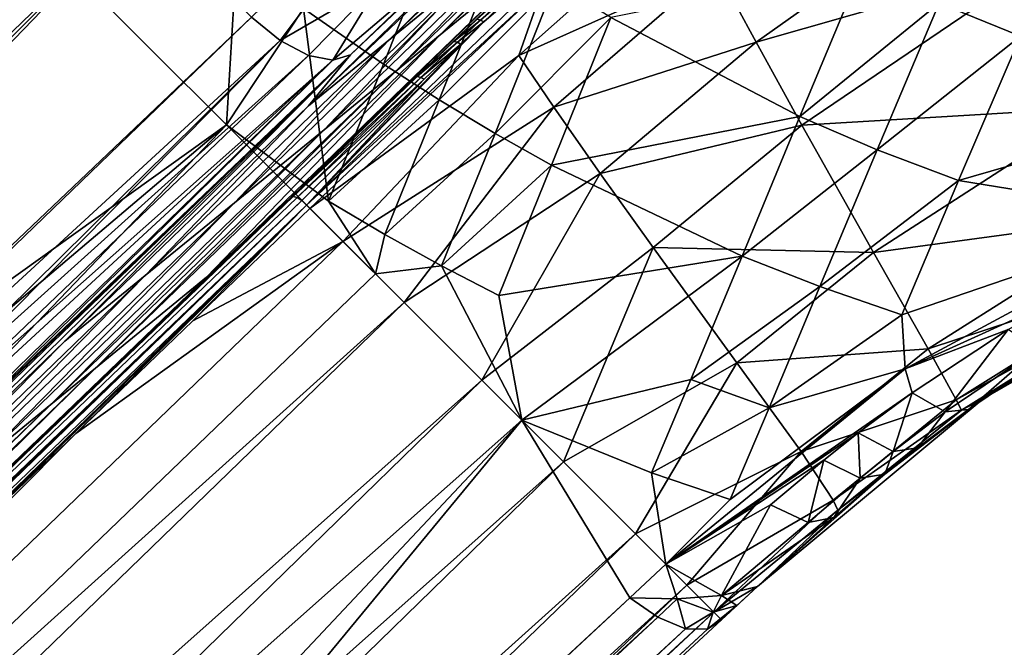
# Model space of a CAD drawing. Units: inches. Extents: x -12.8 to 14.7, y -14 to 12.8.
# Drawn here: x -1.7 to -0.8, y -2.3 to -1.7 of the extents above; entities that cross this region are included whole.
import ezdxf

# ---------------------------------------------------------------- set-up
doc = ezdxf.new("R2010")
doc.units = ezdxf.units.IN
doc.header["$MEASUREMENT"] = 0
doc.layers.add('TABLE-BASE', color=6, linetype='Continuous')
doc.layers.add('TABLE-TOP', color=6, linetype='Continuous')

msp = doc.modelspace()

# ---------------------------------------------------------------- linework, layer by layer
at = {"layer": 'TABLE-BASE', "invisible_edges": 5}
for points in [[(4.18227, 3.75985, 17.00787), (-4.16419, 3.75985, 17.00787), (-4.16419, -3.79922, 17.00787), (4.18227, -3.79922, 17.00787)], [(4.18227, -3.79922, 16.81102), (-4.16419, -3.79922, 16.81102), (-4.16419, 3.75985, 16.81102), (4.18227, 3.75985, 16.81102)]]:
    msp.add_3dface(points, dxfattribs=at)
at = {"layer": 'TABLE-BASE'}
for points in [[(-1.0128, -1.39729, 7.70582), (-1.27938, -1.66426, 7.329), (-1.3639, -1.73355, 7.54804)], [(-1.0128, -1.39729, 7.70582), (-1.3639, -1.73355, 7.54804), (-1.03541, -1.41074, 7.8864)], [(-1.03541, -1.41074, 7.8864), (-1.3639, -1.73355, 7.54804), (-1.43999, -1.79589, 7.74517)], [(-1.03541, -1.41074, 7.8864), (-1.43999, -1.79589, 7.74517), (-1.05802, -1.42418, 8.067)], [(-1.05802, -1.42418, 8.067), (-1.43999, -1.79589, 7.74517), (-1.40017, -1.74739, 7.99794)], [(-1.05802, -1.42418, 8.067), (-1.40017, -1.74739, 7.99794), (-1.31853, -1.66848, 8.05628)], [(-1.72479, -1.47594, 8.07404), (-1.70293, -1.50287, 8.08228), (-2.71343, -2.55045, 7.34459)], [(-2.71343, -2.55045, 7.34459), (-1.70293, -1.50287, 8.08228), (-4.06758, -3.98803, 6.34481)], [(-4.06758, -3.98803, 6.34481), (-1.70293, -1.50287, 8.08228), (-1.59824, -1.60728, 8.08828)], [(-1.31519, -1.72856, 6.66567), (-1.12735, -1.53944, 6.93473), (-1.08515, -1.50474, 6.82521)], [(-1.31519, -1.72856, 6.66567), (-1.08515, -1.50474, 6.82521), (-1.21036, -1.64261, 6.39391)], [(-1.80487, -1.52676, 8.25358), (-2.53126, -2.5403, 7.63878), (-1.66129, -1.67033, 8.26378)], [(-1.3575, -1.76315, 6.77519), (-1.1949, -1.59494, 7.10996), (-1.12735, -1.53944, 6.93473)], [(-1.3575, -1.76315, 6.77519), (-1.12735, -1.53944, 6.93473), (-1.31519, -1.72856, 6.66567)], [(-1.33361, -1.55651, 8.19927), (-1.4669, -1.73383, 8.07404), (-1.49383, -1.71197, 8.08228)], [(-1.37172, -1.67861, 8.10814), (-1.4669, -1.73383, 8.07404), (-1.33361, -1.55651, 8.19927)], [(-0.77374, -1.56342, 6.51352), (-1.01602, -1.73565, 6.43576), (-1.05458, -1.6646, 6.37273)], [(-0.74103, -1.65676, 6.63149), (-1.01602, -1.73565, 6.43576), (-0.77374, -1.56342, 6.51352)], [(-1.45679, -1.88251, 6.19124), (-1.21036, -1.64261, 6.39391), (-1.16157, -1.59888, 6.3459)], [(-1.45679, -1.88251, 6.19124), (-1.16157, -1.59888, 6.3459), (-1.30219, -1.73481, 6.27143)], [(-1.42521, -1.81846, 6.95041), (-1.27938, -1.66426, 7.329), (-1.1949, -1.59494, 7.10996)], [(-1.42521, -1.81846, 6.95041), (-1.1949, -1.59494, 7.10996), (-1.3575, -1.76315, 6.77519)], [(-1.28038, -1.71386, 6.28297), (-1.30219, -1.73481, 6.27143), (-1.16157, -1.59888, 6.3459)], [(-4.06758, -3.98803, 6.34481), (-1.59824, -1.60728, 8.08828), (-2.6328, -2.64184, 7.34504)], [(-3.97899, -4.07662, 6.34481), (-2.6328, -2.64184, 7.34504), (-1.59824, -1.60728, 8.08828)], [(-1.59824, -1.60728, 8.08828), (-1.49383, -1.71197, 8.08228), (-3.97899, -4.07662, 6.34481)], [(-1.3689, -1.75638, 8.3217), (-1.31019, -1.60872, 8.40995), (-1.44481, -1.70352, 8.32308)], [(-1.14745, -1.607, 6.33138), (-1.2185, -1.68404, 6.2962), (-1.44181, -1.88981, 6.17716)], [(-1.44181, -1.88981, 6.17716), (-1.27394, -1.7164, 6.27535), (-1.14745, -1.607, 6.33138)], [(-1.25854, -1.6449, 8.40931), (-1.31019, -1.60872, 8.40995), (-1.3689, -1.75638, 8.3217)], [(-1.14745, -1.607, 6.33138), (-1.27394, -1.7164, 6.27535), (-1.21954, -1.66414, 6.3029)], [(-1.24066, -1.74822, 6.2782), (-1.2185, -1.68404, 6.2962), (-1.08446, -1.60931, 6.34901)], [(-1.08446, -1.60931, 6.34901), (-1.05458, -1.6646, 6.37273), (-1.24066, -1.74822, 6.2782)], [(-1.45679, -1.88251, 6.19124), (-1.53664, -1.95825, 6.1682), (-1.21036, -1.64261, 6.39391)], [(-1.31519, -1.72856, 6.66567), (-1.21036, -1.64261, 6.39391), (-1.53664, -1.95825, 6.1682)], [(-1.3689, -1.75638, 8.3217), (-1.31635, -1.79017, 8.31968), (-1.25854, -1.6449, 8.40931)], [(-1.25854, -1.6449, 8.40931), (-1.31635, -1.79017, 8.31968), (-1.20633, -1.6794, 8.40758)], [(-1.50811, -1.6556, 8.32261), (-1.66129, -1.67033, 8.26378), (-1.51772, -1.81391, 8.25358)], [(-1.50811, -1.6556, 8.32261), (-1.51772, -1.81391, 8.25358), (-1.44481, -1.70352, 8.32308)], [(-0.74103, -1.65676, 6.63149), (-0.97273, -1.81422, 6.54948), (-1.01602, -1.73565, 6.43576)], [(-0.6924, -1.79742, 6.93601), (-0.97273, -1.81422, 6.54948), (-0.74103, -1.65676, 6.63149)], [(-1.50989, -1.88758, 7.16945), (-1.3639, -1.73355, 7.54804), (-1.27938, -1.66426, 7.329)], [(-1.50989, -1.88758, 7.16945), (-1.27938, -1.66426, 7.329), (-1.42521, -1.81846, 6.95041)], [(-1.40017, -1.74739, 7.99794), (-1.4169, -1.75266, 8.0289), (-1.31853, -1.66848, 8.05628)], [(-1.31853, -1.66848, 8.05628), (-1.4169, -1.75266, 8.0289), (-1.37172, -1.67861, 8.10814)], [(-1.27714, -1.71458, 6.27812), (-1.28038, -1.71386, 6.28297), (-1.2227, -1.66227, 6.30569)], [(-1.21954, -1.66414, 6.3029), (-1.27714, -1.71458, 6.27812), (-1.2227, -1.66227, 6.30569)], [(-1.27394, -1.7164, 6.27535), (-1.27714, -1.71458, 6.27812), (-1.21954, -1.66414, 6.3029)], [(-1.24066, -1.74822, 6.2782), (-1.05458, -1.6646, 6.37273), (-1.20779, -1.79706, 6.30156)], [(-1.05458, -1.6646, 6.37273), (-1.01602, -1.73565, 6.43576), (-1.20779, -1.79706, 6.30156)], [(-1.15354, -1.71206, 8.40482), (-0.97484, -1.80602, 8.3889), (-0.91559, -1.66455, 8.49956)], [(-0.97484, -1.80602, 8.3889), (-0.84276, -1.69849, 8.49095), (-0.91559, -1.66455, 8.49956)], [(-0.76587, -1.72973, 8.48023), (-0.73766, -1.66586, 8.53894), (-0.84276, -1.69849, 8.49095)], [(-2.53126, -2.5403, 7.63878), (-1.51772, -1.81391, 8.25358), (-1.66129, -1.67033, 8.26378)], [(-1.37172, -1.67861, 8.10814), (-1.44011, -1.74801, 8.05546), (-1.4669, -1.73383, 8.07404)], [(-1.44181, -1.88981, 6.17716), (-1.2185, -1.68404, 6.2962), (-1.43858, -1.89304, 6.17717)], [(-1.4169, -1.75266, 8.0289), (-1.44011, -1.74801, 8.05546), (-1.37172, -1.67861, 8.10814)], [(-1.24066, -1.74822, 6.2782), (-1.43858, -1.89304, 6.17717), (-1.2185, -1.68404, 6.2962)], [(-1.31635, -1.79017, 8.31968), (-1.26331, -1.82206, 8.31682), (-1.20633, -1.6794, 8.40758)], [(-1.20633, -1.6794, 8.40758), (-1.26331, -1.82206, 8.31682), (-1.15354, -1.71206, 8.40482)], [(-1.44481, -1.70352, 8.32308), (-1.51772, -1.81391, 8.25358), (-1.4209, -1.88607, 8.24666)], [(-1.44481, -1.70352, 8.32308), (-1.4209, -1.88607, 8.24666), (-1.3689, -1.75638, 8.3217)], [(-0.90159, -1.83747, 8.37973), (-0.84276, -1.69849, 8.49095), (-0.97484, -1.80602, 8.3889)], [(-0.76587, -1.72973, 8.48023), (-0.84276, -1.69849, 8.49095), (-0.90159, -1.83747, 8.37973)], [(-3.97899, -4.07662, 6.34481), (-1.49383, -1.71197, 8.08228), (-2.54141, -2.72247, 7.34459)], [(-1.49383, -1.71197, 8.08228), (-1.4669, -1.73383, 8.07404), (-2.54141, -2.72247, 7.34459)], [(-1.27714, -1.71458, 6.27812), (-1.30219, -1.73481, 6.27143), (-1.28038, -1.71386, 6.28297)], [(-1.27714, -1.71458, 6.27812), (-1.29893, -1.73551, 6.26659), (-1.30219, -1.73481, 6.27143)], [(-1.27394, -1.7164, 6.27535), (-1.29893, -1.73551, 6.26659), (-1.27714, -1.71458, 6.27812)], [(-1.26331, -1.82206, 8.31682), (-1.20976, -1.85208, 8.31315), (-1.15354, -1.71206, 8.40482)], [(-1.20976, -1.85208, 8.31315), (-0.97484, -1.80602, 8.3889), (-1.15354, -1.71206, 8.40482)], [(-1.44181, -1.88981, 6.17716), (-1.29571, -1.73732, 6.26382), (-1.27394, -1.7164, 6.27535)], [(-1.27394, -1.7164, 6.27535), (-1.29571, -1.73732, 6.26382), (-1.29893, -1.73551, 6.26659)], [(-2.54141, -2.72247, 7.34459), (-1.4669, -1.73383, 8.07404), (-2.14234, -2.40124, 7.58605)], [(-2.14234, -2.40124, 7.58605), (-1.4669, -1.73383, 8.07404), (-1.81691, -2.08721, 7.81516)], [(-1.81691, -2.08721, 7.81516), (-1.4669, -1.73383, 8.07404), (-1.44011, -1.74801, 8.05546)], [(-1.3575, -1.76315, 6.77519), (-1.31519, -1.72856, 6.66567), (-1.64151, -2.04418, 6.43996)], [(-1.64151, -2.04418, 6.43996), (-1.31519, -1.72856, 6.66567), (-1.53664, -1.95825, 6.1682)], [(-1.59457, -1.95668, 7.38847), (-1.43999, -1.79589, 7.74517), (-1.3639, -1.73355, 7.54804)], [(-1.59457, -1.95668, 7.38847), (-1.3639, -1.73355, 7.54804), (-1.50989, -1.88758, 7.16945)], [(-0.90159, -1.83747, 8.37973), (-0.82445, -1.86654, 8.36858), (-0.76587, -1.72973, 8.48023)], [(-0.76587, -1.72973, 8.48023), (-0.82445, -1.86654, 8.36858), (-0.56518, -1.79179, 8.44589)], [(-1.33692, -1.76818, 6.2526), (-1.45679, -1.88251, 6.19124), (-1.30219, -1.73481, 6.27143)], [(-1.44181, -1.88981, 6.17716), (-1.33039, -1.77065, 6.24503), (-1.29571, -1.73732, 6.26382)], [(-1.29893, -1.73551, 6.26659), (-1.33692, -1.76818, 6.2526), (-1.30219, -1.73481, 6.27143)], [(-1.33363, -1.76886, 6.24778), (-1.33692, -1.76818, 6.2526), (-1.29893, -1.73551, 6.26659)], [(-1.29571, -1.73732, 6.26382), (-1.33363, -1.76886, 6.24778), (-1.29893, -1.73551, 6.26659)], [(-1.33039, -1.77065, 6.24503), (-1.33363, -1.76886, 6.24778), (-1.29571, -1.73732, 6.26382)], [(-1.20779, -1.79706, 6.30156), (-1.01602, -1.73565, 6.43576), (-1.16389, -1.85999, 6.36373)], [(-1.01602, -1.73565, 6.43576), (-0.97273, -1.81422, 6.54948), (-1.16389, -1.85999, 6.36373)], [(-2.09434, -2.41329, 7.53443), (-1.40017, -1.74739, 7.99794), (-3.49437, -3.76942, 6.52257)], [(-1.99736, -2.33418, 7.35989), (-3.49437, -3.76942, 6.52257), (-1.40017, -1.74739, 7.99794)], [(-1.80233, -2.09439, 7.80431), (-1.4169, -1.75266, 8.0289), (-2.12774, -2.40846, 7.5752)], [(-2.12774, -2.40846, 7.5752), (-1.4169, -1.75266, 8.0289), (-2.09434, -2.41329, 7.53443)], [(-1.76901, -2.09917, 7.76357), (-1.40017, -1.74739, 7.99794), (-2.09434, -2.41329, 7.53443)], [(-2.09434, -2.41329, 7.53443), (-1.4169, -1.75266, 8.0289), (-1.76901, -2.09917, 7.76357)], [(-1.99736, -2.33418, 7.35989), (-1.40017, -1.74739, 7.99794), (-1.67079, -2.01888, 7.5856)], [(-1.81691, -2.08721, 7.81516), (-1.44011, -1.74801, 8.05546), (-1.80233, -2.09439, 7.80431)], [(-1.80233, -2.09439, 7.80431), (-1.44011, -1.74801, 8.05546), (-1.4169, -1.75266, 8.0289)], [(-1.76901, -2.09917, 7.76357), (-1.4169, -1.75266, 8.0289), (-1.40017, -1.74739, 7.99794)], [(-1.67079, -2.01888, 7.5856), (-1.40017, -1.74739, 7.99794), (-1.43999, -1.79589, 7.74517)], [(-1.24066, -1.74822, 6.2782), (-1.40731, -1.92432, 6.18504), (-1.43858, -1.89304, 6.17717)], [(-1.20779, -1.79706, 6.30156), (-1.40731, -1.92432, 6.18504), (-1.24066, -1.74822, 6.2782)], [(-1.3689, -1.75638, 8.3217), (-1.4209, -1.88607, 8.24666), (-1.31635, -1.79017, 8.31968)], [(-1.42521, -1.81846, 6.95041), (-1.3575, -1.76315, 6.77519), (-1.68382, -2.07876, 6.54948)], [(-1.68382, -2.07876, 6.54948), (-1.3575, -1.76315, 6.77519), (-1.64151, -2.04418, 6.43996)], [(-1.45453, -1.88157, 6.18564), (-1.45679, -1.88251, 6.19124), (-1.33692, -1.76818, 6.2526)], [(-1.33363, -1.76886, 6.24778), (-1.45453, -1.88157, 6.18564), (-1.33692, -1.76818, 6.2526)], [(-1.45079, -1.88262, 6.18081), (-1.45453, -1.88157, 6.18564), (-1.33363, -1.76886, 6.24778)], [(-1.33039, -1.77065, 6.24503), (-1.45079, -1.88262, 6.18081), (-1.33363, -1.76886, 6.24778)], [(-1.44622, -1.88561, 6.17781), (-1.45079, -1.88262, 6.18081), (-1.33039, -1.77065, 6.24503)], [(-1.44622, -1.88561, 6.17781), (-1.33039, -1.77065, 6.24503), (-1.44181, -1.88981, 6.17716)], [(-1.67079, -2.01888, 7.5856), (-1.43999, -1.79589, 7.74517), (-1.59457, -1.95668, 7.38847)], [(-1.4209, -1.88607, 8.24666), (-1.36769, -1.91776, 8.24368), (-1.31635, -1.79017, 8.31968)], [(-1.20779, -1.79706, 6.30156), (-1.34938, -1.98224, 6.23549), (-1.40731, -1.92432, 6.18504)], [(-1.31635, -1.79017, 8.31968), (-1.36769, -1.91776, 8.24368), (-1.26331, -1.82206, 8.31682)], [(-1.16389, -1.85999, 6.36373), (-1.34938, -1.98224, 6.23549), (-1.20779, -1.79706, 6.30156)], [(-0.6924, -1.79742, 6.93601), (-0.9049, -1.93474, 6.84543), (-0.97273, -1.81422, 6.54948)], [(-0.65573, -1.90108, 7.36774), (-0.9049, -1.93474, 6.84543), (-0.6924, -1.79742, 6.93601)], [(-0.60855, -1.90154, 8.35225), (-0.56518, -1.79179, 8.44589), (-0.82445, -1.86654, 8.36858)], [(-1.20976, -1.85208, 8.31315), (-1.02927, -1.93812, 8.29537), (-0.97484, -1.80602, 8.3889)], [(-0.90159, -1.83747, 8.37973), (-0.97484, -1.80602, 8.3889), (-1.02927, -1.93812, 8.29537)], [(-4.91194, -5.35837, 5.7401), (-1.37657, -1.95505, 8.22296), (-1.51772, -1.81391, 8.25358)], [(-4.91194, -5.35837, 5.7401), (-1.51772, -1.81391, 8.25358), (-3.40122, -3.41026, 7.01378)], [(-3.40122, -3.41026, 7.01378), (-1.51772, -1.81391, 8.25358), (-2.53126, -2.5403, 7.63878)], [(-1.51772, -1.81391, 8.25358), (-1.37657, -1.95505, 8.22296), (-1.4209, -1.88607, 8.24666)], [(-1.16389, -1.85999, 6.36373), (-0.97273, -1.81422, 6.54948), (-1.11373, -1.93013, 6.47602)], [(-0.97273, -1.81422, 6.54948), (-0.9049, -1.93474, 6.84543), (-1.11373, -1.93013, 6.47602)], [(-1.50989, -1.88758, 7.16945), (-1.42521, -1.81846, 6.95041), (-1.75156, -2.13404, 6.72471)], [(-1.75156, -2.13404, 6.72471), (-1.42521, -1.81846, 6.95041), (-1.68382, -2.07876, 6.54948)], [(-1.36769, -1.91776, 8.24368), (-1.31399, -1.94753, 8.23993), (-1.26331, -1.82206, 8.31682)], [(-1.31399, -1.94753, 8.23993), (-1.20976, -1.85208, 8.31315), (-1.26331, -1.82206, 8.31682)], [(-1.02927, -1.93812, 8.29537), (-0.95561, -1.96701, 8.28584), (-0.90159, -1.83747, 8.37973)], [(-0.90159, -1.83747, 8.37973), (-0.95561, -1.96701, 8.28584), (-0.82445, -1.86654, 8.36858)], [(-1.31399, -1.94753, 8.23993), (-1.25984, -1.97546, 8.23544), (-1.20976, -1.85208, 8.31315)], [(-1.25984, -1.97546, 8.23544), (-1.02927, -1.93812, 8.29537), (-1.20976, -1.85208, 8.31315)], [(-1.16389, -1.85999, 6.36373), (-1.27582, -2.0558, 6.35853), (-1.34938, -1.98224, 6.23549)], [(-1.11373, -1.93013, 6.47602), (-1.27582, -2.0558, 6.35853), (-1.16389, -1.85999, 6.36373)], [(-0.95561, -1.96701, 8.28584), (-0.87818, -1.99383, 8.27447), (-0.82445, -1.86654, 8.36858)], [(-0.87818, -1.99383, 8.27447), (-0.60855, -1.90154, 8.35225), (-0.82445, -1.86654, 8.36858)], [(-3.95369, -4.28142, 4.77875), (-1.45453, -1.88157, 6.18564), (-5.61604, -5.87974, 3.83165)], [(-5.61604, -5.87974, 3.83165), (-1.45453, -1.88157, 6.18564), (-5.61224, -5.88081, 3.82674)], [(-5.61224, -5.88081, 3.82674), (-1.45453, -1.88157, 6.18564), (-1.45079, -1.88262, 6.18081)], [(-5.61224, -5.88081, 3.82674), (-1.45079, -1.88262, 6.18081), (-1.44622, -1.88561, 6.17781)], [(-3.12141, -3.4818, 5.24957), (-1.45453, -1.88157, 6.18564), (-3.95369, -4.28142, 4.77875)], [(-2.28911, -2.68216, 5.72039), (-1.45453, -1.88157, 6.18564), (-3.12141, -3.4818, 5.24957)], [(-1.45679, -1.88251, 6.19124), (-1.45453, -1.88157, 6.18564), (-2.28911, -2.68216, 5.72039)], [(-2.28911, -2.68216, 5.72039), (-1.53664, -1.95825, 6.1682), (-1.45679, -1.88251, 6.19124)], [(-5.60759, -5.88387, 3.82373), (-5.61224, -5.88081, 3.82674), (-1.44622, -1.88561, 6.17781)], [(-1.44622, -1.88561, 6.17781), (-3.52257, -3.88888, 5.00014), (-5.60759, -5.88387, 3.82373)], [(-1.44622, -1.88561, 6.17781), (-2.4822, -2.88933, 5.58865), (-3.52257, -3.88888, 5.00014)], [(-1.44181, -1.88981, 6.17716), (-2.4822, -2.88933, 5.58865), (-1.44622, -1.88561, 6.17781)], [(-1.44181, -1.88981, 6.17716), (-1.99318, -2.4259, 5.86344), (-2.4822, -2.88933, 5.58865)], [(-1.44181, -1.88981, 6.17716), (-1.88226, -2.31933, 5.92618), (-1.99318, -2.4259, 5.86344)], [(-1.77134, -2.21275, 5.98893), (-1.88226, -2.31933, 5.92618), (-1.44181, -1.88981, 6.17716)], [(-1.50989, -1.88758, 7.16945), (-1.75156, -2.13404, 6.72471), (-1.83629, -2.20308, 6.94374)], [(-1.59457, -1.95668, 7.38847), (-1.50989, -1.88758, 7.16945), (-1.83629, -2.20308, 6.94374)], [(-1.44181, -1.88981, 6.17716), (-1.66042, -2.10618, 6.05168), (-1.77134, -2.21275, 5.98893)], [(-1.44181, -1.88981, 6.17716), (-1.5495, -1.99961, 6.11442), (-1.66042, -2.10618, 6.05168)], [(-1.43858, -1.89304, 6.17717), (-1.5495, -1.99961, 6.11442), (-1.44181, -1.88981, 6.17716)], [(-1.4209, -1.88607, 8.24666), (-1.37657, -1.95505, 8.22296), (-1.36769, -1.91776, 8.24368)], [(-1.5495, -1.99961, 6.11442), (-1.43858, -1.89304, 6.17717), (-1.40731, -1.92432, 6.18504)], [(-0.65573, -1.90108, 7.36774), (-0.85323, -2.026, 7.27097), (-0.9049, -1.93474, 6.84543)], [(-0.87488, -2.04504, 8.23916), (-0.60855, -1.90154, 8.35225), (-0.87818, -1.99383, 8.27447)], [(-0.60855, -1.90154, 8.35225), (-0.87488, -2.04504, 8.23916), (-0.71454, -1.97194, 8.2958)], [(-0.63384, -1.95372, 7.85267), (-0.85323, -2.026, 7.27097), (-0.65573, -1.90108, 7.36774)], [(-1.36769, -1.91776, 8.24368), (-1.37657, -1.95505, 8.22296), (-1.31399, -1.94753, 8.23993)], [(-1.34938, -1.98224, 6.23549), (-3.15831, -3.61206, 5.1903), (-1.40731, -1.92432, 6.18504)], [(-1.40731, -1.92432, 6.18504), (-3.15831, -3.61206, 5.1903), (-1.66042, -2.10618, 6.05168)], [(-1.40731, -1.92432, 6.18504), (-1.66042, -2.10618, 6.05168), (-1.5495, -1.99961, 6.11442)], [(-1.11373, -1.93013, 6.47602), (-1.1985, -2.13312, 6.57023), (-1.27582, -2.0558, 6.35853)], [(-1.25984, -1.97546, 8.23544), (-1.23802, -2.09364, 8.17203), (-1.02927, -1.93812, 8.29537)], [(-1.23802, -2.09364, 8.17203), (-1.07784, -2.05518, 8.21574), (-1.02927, -1.93812, 8.29537)], [(-1.03424, -2.03922, 6.76896), (-1.1985, -2.13312, 6.57023), (-1.11373, -1.93013, 6.47602)], [(-1.11373, -1.93013, 6.47602), (-0.9049, -1.93474, 6.84543), (-1.03424, -2.03922, 6.76896)], [(-1.02927, -1.93812, 8.29537), (-1.07784, -2.05518, 8.21574), (-0.95561, -1.96701, 8.28584)], [(-0.9049, -1.93474, 6.84543), (-0.85323, -2.026, 7.27097), (-1.03424, -2.03922, 6.76896)], [(-0.6715, -1.99114, 8.22252), (-0.80105, -2.07338, 8.1408), (-0.55977, -1.93489, 8.25882)], [(-0.62717, -1.96303, 8.07321), (-0.55977, -1.93489, 8.25882), (-0.80105, -2.07338, 8.1408)], [(-1.31399, -1.94753, 8.23993), (-1.37657, -1.95505, 8.22296), (-1.23802, -2.09364, 8.17203)], [(-1.31399, -1.94753, 8.23993), (-1.23802, -2.09364, 8.17203), (-1.25984, -1.97546, 8.23544)], [(-1.23802, -2.09364, 8.17203), (-1.37657, -1.95505, 8.22296), (-4.91194, -5.35837, 5.7401)], [(-1.59457, -1.95668, 7.38847), (-1.83629, -2.20308, 6.94374), (-1.92106, -2.27208, 7.16276)], [(-1.67079, -2.01888, 7.5856), (-1.59457, -1.95668, 7.38847), (-1.92106, -2.27208, 7.16276)], [(-0.63384, -1.95372, 7.85267), (-0.82655, -2.07443, 7.75573), (-0.85323, -2.026, 7.27097)], [(-0.62717, -1.96303, 8.07321), (-0.82655, -2.07443, 7.75573), (-0.63384, -1.95372, 7.85267)], [(-1.53664, -1.95825, 6.1682), (-2.28911, -2.68216, 5.72039), (-1.64151, -2.04418, 6.43996)], [(-1.07784, -2.05518, 8.21574), (-1.00372, -2.08185, 8.2058), (-0.95561, -1.96701, 8.28584)], [(-1.00372, -2.08185, 8.2058), (-0.87818, -1.99383, 8.27447), (-0.95561, -1.96701, 8.28584)], [(-0.62717, -1.96303, 8.07321), (-0.82158, -2.08417, 7.97808), (-0.82655, -2.07443, 7.75573)], [(-0.80105, -2.07338, 8.1408), (-0.82158, -2.08417, 7.97808), (-0.62717, -1.96303, 8.07321)], [(-0.71454, -1.97194, 8.2958), (-0.87488, -2.04504, 8.23916), (-0.77732, -2.00775, 8.26812)], [(-1.34938, -1.98224, 6.23549), (-3.09532, -3.67506, 5.24222), (-3.15831, -3.61206, 5.1903)], [(-1.27582, -2.0558, 6.35853), (-3.09532, -3.67506, 5.24222), (-1.34938, -1.98224, 6.23549)], [(-1.00372, -2.08185, 8.2058), (-0.87488, -2.04504, 8.23916), (-0.87818, -1.99383, 8.27447)], [(-0.72989, -2.02581, 8.19362), (-0.80105, -2.07338, 8.1408), (-0.6715, -1.99114, 8.22252)], [(-0.77732, -2.00775, 8.26812), (-0.87488, -2.04504, 8.23916), (-0.86834, -2.06757, 8.22245)], [(-0.77732, -2.00775, 8.26812), (-0.86834, -2.06757, 8.22245), (-0.83706, -2.08574, 8.18963)], [(-0.74976, -2.02648, 8.2354), (-0.77732, -2.00775, 8.26812), (-0.83706, -2.08574, 8.18963)], [(-1.67079, -2.01888, 7.5856), (-1.92106, -2.27208, 7.16276), (-1.99736, -2.33418, 7.35989)], [(-1.03424, -2.03922, 6.76896), (-0.85323, -2.026, 7.27097), (-0.97347, -2.1234, 7.19288)], [(-0.85323, -2.026, 7.27097), (-0.82655, -2.07443, 7.75573), (-0.97347, -2.1234, 7.19288)], [(-0.74976, -2.02648, 8.2354), (-0.83706, -2.08574, 8.18963), (-0.81501, -2.08341, 8.14668)], [(-0.81501, -2.08341, 8.14668), (-0.80105, -2.07338, 8.1408), (-0.72989, -2.02581, 8.19362)], [(-0.81501, -2.08341, 8.14668), (-0.72989, -2.02581, 8.19362), (-0.74976, -2.02648, 8.2354)], [(-1.03424, -2.03922, 6.76896), (-1.13034, -2.20128, 6.87288), (-1.1985, -2.13312, 6.57023)], [(-0.97347, -2.1234, 7.19288), (-1.13034, -2.20128, 6.87288), (-1.03424, -2.03922, 6.76896)], [(-1.64151, -2.04418, 6.43996), (-2.28911, -2.68216, 5.72039), (-3.12141, -3.4818, 5.24957)], [(-1.64151, -2.04418, 6.43996), (-3.12141, -3.4818, 5.24957), (-1.68382, -2.07876, 6.54948)], [(-1.04058, -2.16859, 8.14546), (-1.10151, -2.22999, 8.10052), (-0.87488, -2.04504, 8.23916)], [(-0.86834, -2.06757, 8.22245), (-0.87488, -2.04504, 8.23916), (-1.10151, -2.22999, 8.10052)], [(-1.04058, -2.16859, 8.14546), (-0.87488, -2.04504, 8.23916), (-1.00372, -2.08185, 8.2058)], [(-1.27582, -2.0558, 6.35853), (-3.01724, -3.75313, 5.3822), (-3.09532, -3.67506, 5.24222)], [(-1.1985, -2.13312, 6.57023), (-3.01724, -3.75313, 5.3822), (-1.27582, -2.0558, 6.35853)], [(-1.23802, -2.09364, 8.17203), (-1.11504, -2.14341, 8.15601), (-1.07784, -2.05518, 8.21574)], [(-1.11504, -2.14341, 8.15601), (-1.00372, -2.08185, 8.2058), (-1.07784, -2.05518, 8.21574)], [(-0.86834, -2.06757, 8.22245), (-1.10151, -2.22999, 8.10052), (-0.91946, -2.10558, 8.19379)], [(-0.91946, -2.10558, 8.19379), (-0.88631, -2.12322, 8.161), (-0.86834, -2.06757, 8.22245)], [(-0.83706, -2.08574, 8.18963), (-0.86834, -2.06757, 8.22245), (-0.88631, -2.12322, 8.161)], [(-1.68382, -2.07876, 6.54948), (-3.95369, -4.28142, 4.77875), (-4.68714, -4.98068, 4.47297)], [(-1.68382, -2.07876, 6.54948), (-4.68714, -4.98068, 4.47297), (-1.75156, -2.13404, 6.72471)], [(-1.68382, -2.07876, 6.54948), (-3.12141, -3.4818, 5.24957), (-3.95369, -4.28142, 4.77875)], [(-0.89405, -2.14471, 8.09807), (-1.01491, -2.25108, 8.00161), (-0.80105, -2.07338, 8.1408)], [(-1.01491, -2.25108, 8.00161), (-0.93865, -2.17894, 7.90396), (-0.80105, -2.07338, 8.1408)], [(-0.97347, -2.1234, 7.19288), (-0.82655, -2.07443, 7.75573), (-0.94321, -2.16921, 7.67947)], [(-0.82655, -2.07443, 7.75573), (-0.82158, -2.08417, 7.97808), (-0.94321, -2.16921, 7.67947)], [(-0.80105, -2.07338, 8.1408), (-0.93865, -2.17894, 7.90396), (-0.82158, -2.08417, 7.97808)], [(-0.86324, -2.11993, 8.11756), (-0.89405, -2.14471, 8.09807), (-0.80105, -2.07338, 8.1408)], [(-0.86324, -2.11993, 8.11756), (-0.80105, -2.07338, 8.1408), (-0.81501, -2.08341, 8.14668)], [(-1.11504, -2.14341, 8.15601), (-1.04058, -2.16859, 8.14546), (-1.00372, -2.08185, 8.2058)], [(-0.82158, -2.08417, 7.97808), (-0.93865, -2.17894, 7.90396), (-0.94321, -2.16921, 7.67947)], [(-0.83706, -2.08574, 8.18963), (-0.88631, -2.12322, 8.161), (-0.86324, -2.11993, 8.11756)], [(-0.81501, -2.08341, 8.14668), (-0.83706, -2.08574, 8.18963), (-0.86324, -2.11993, 8.11756)], [(-3.15115, -4.12895, 6.70482), (-1.23802, -2.09364, 8.17203), (-4.91194, -5.35837, 5.7401)], [(-2.16149, -3.21225, 7.37859), (-1.23802, -2.09364, 8.17203), (-3.15115, -4.12895, 6.70482)], [(-1.13577, -2.26175, 8.0772), (-1.23802, -2.09364, 8.17203), (-2.16149, -3.21225, 7.37859)], [(-1.10151, -2.22999, 8.10052), (-1.11504, -2.14341, 8.15601), (-1.23802, -2.09364, 8.17203)], [(-1.10151, -2.22999, 8.10052), (-1.23802, -2.09364, 8.17203), (-1.13577, -2.26175, 8.0772)], [(-3.15831, -3.61206, 5.1903), (-1.77134, -2.21275, 5.98893), (-1.66042, -2.10618, 6.05168)], [(-1.10151, -2.22999, 8.10052), (-0.95189, -2.13133, 8.17451), (-0.91946, -2.10558, 8.19379)], [(-0.91946, -2.10558, 8.19379), (-0.95189, -2.13133, 8.17451), (-0.91768, -2.14859, 8.14177)], [(-0.91946, -2.10558, 8.19379), (-0.91768, -2.14859, 8.14177), (-0.88631, -2.12322, 8.161)], [(-0.97347, -2.1234, 7.19288), (-1.08176, -2.24986, 7.2473), (-1.13034, -2.20128, 6.87288)], [(-0.94321, -2.16921, 7.67947), (-1.08176, -2.24986, 7.2473), (-0.97347, -2.1234, 7.19288)], [(-0.88631, -2.12322, 8.161), (-0.91768, -2.14859, 8.14177), (-0.89405, -2.14471, 8.09807)], [(-0.88631, -2.12322, 8.161), (-0.89405, -2.14471, 8.09807), (-0.86324, -2.11993, 8.11756)], [(-1.1985, -2.13312, 6.57023), (-2.9398, -3.83057, 5.63213), (-3.01724, -3.75313, 5.3822)], [(-1.13034, -2.20128, 6.87288), (-2.9398, -3.83057, 5.63213), (-1.1985, -2.13312, 6.57023)], [(-1.10151, -2.22999, 8.10052), (-1.00249, -2.1739, 8.14276), (-0.95189, -2.13133, 8.17451)], [(-1.00249, -2.1739, 8.14276), (-0.96688, -2.19056, 8.11012), (-0.95189, -2.13133, 8.17451)], [(-0.91768, -2.14859, 8.14177), (-0.95189, -2.13133, 8.17451), (-0.96688, -2.19056, 8.11012)], [(-1.11504, -2.14341, 8.15601), (-1.10151, -2.22999, 8.10052), (-1.04058, -2.16859, 8.14546)], [(-0.94253, -2.18582, 8.06613), (-1.01491, -2.25108, 8.00161), (-0.89405, -2.14471, 8.09807)], [(-0.94253, -2.18582, 8.06613), (-0.91768, -2.14859, 8.14177), (-0.96688, -2.19056, 8.11012)], [(-0.89405, -2.14471, 8.09807), (-0.91768, -2.14859, 8.14177), (-0.94253, -2.18582, 8.06613)], [(-0.94321, -2.16921, 7.67947), (-1.05616, -2.27547, 7.64354), (-1.08176, -2.24986, 7.2473)], [(-0.93865, -2.17894, 7.90396), (-1.05616, -2.27547, 7.64354), (-0.94321, -2.16921, 7.67947)], [(-1.04885, -2.25968, 8.06337), (-1.00249, -2.1739, 8.14276), (-1.10151, -2.22999, 8.10052)], [(-1.01491, -2.25108, 8.00161), (-1.05616, -2.27547, 7.64354), (-0.93865, -2.17894, 7.90396)], [(-1.04885, -2.25968, 8.06337), (-0.96688, -2.19056, 8.11012), (-1.00249, -2.1739, 8.14276)], [(-1.01491, -2.25108, 8.00161), (-0.94253, -2.18582, 8.06613), (-1.04885, -2.25968, 8.06337)], [(-1.04885, -2.25968, 8.06337), (-0.94253, -2.18582, 8.06613), (-0.96688, -2.19056, 8.11012)], [(-2.8792, -3.89118, 5.98685), (-2.9398, -3.83057, 5.63213), (-1.13034, -2.20128, 6.87288)], [(-1.13034, -2.20128, 6.87288), (-1.08176, -2.24986, 7.2473), (-2.8792, -3.89118, 5.98685)], [(-1.13577, -2.26175, 8.0772), (-1.09095, -2.26271, 8.07612), (-1.10151, -2.22999, 8.10052)], [(-1.10151, -2.22999, 8.10052), (-1.09095, -2.26271, 8.07612), (-1.04885, -2.25968, 8.06337)], [(-2.8792, -3.89118, 5.98685), (-1.08176, -2.24986, 7.2473), (-2.84456, -3.92582, 6.39693)], [(-1.08176, -2.24986, 7.2473), (-1.05616, -2.27547, 7.64354), (-2.84456, -3.92582, 6.39693)], [(-1.04901, -2.28261, 7.97824), (-1.05616, -2.27547, 7.64354), (-1.01491, -2.25108, 8.00161)], [(-1.04901, -2.28261, 7.97824), (-1.01491, -2.25108, 8.00161), (-1.03442, -2.26899, 8.00153)], [(-1.03442, -2.26899, 8.00153), (-1.01491, -2.25108, 8.00161), (-1.04885, -2.25968, 8.06337)], [(-3.86231, -4.8006, 6.2119), (-1.10906, -2.28023, 8.06314), (-1.13577, -2.26175, 8.0772)], [(-3.86231, -4.8006, 6.2119), (-1.13577, -2.26175, 8.0772), (-2.16149, -3.21225, 7.37859)], [(-1.10906, -2.28023, 8.06314), (-1.09095, -2.26271, 8.07612), (-1.13577, -2.26175, 8.0772)], [(-1.0829, -2.29137, 8.0399), (-1.09095, -2.26271, 8.07612), (-1.10906, -2.28023, 8.06314)], [(-1.05691, -2.27543, 8.04337), (-1.04885, -2.25968, 8.06337), (-1.09095, -2.26271, 8.07612)], [(-1.05691, -2.27543, 8.04337), (-1.09095, -2.26271, 8.07612), (-1.0829, -2.29137, 8.0399)], [(-1.03442, -2.26899, 8.00153), (-1.04885, -2.25968, 8.06337), (-1.05691, -2.27543, 8.04337)], [(-1.05691, -2.27543, 8.04337), (-1.06228, -2.29151, 8.00983), (-1.03442, -2.26899, 8.00153)], [(-1.06228, -2.29151, 8.00983), (-1.04901, -2.28261, 7.97824), (-1.03442, -2.26899, 8.00153)], [(-3.82804, -4.82096, 6.18926), (-1.10906, -2.28023, 8.06314), (-3.86231, -4.8006, 6.2119)], [(-3.82804, -4.82096, 6.18926), (-1.0829, -2.29137, 8.0399), (-1.10906, -2.28023, 8.06314)], [(-2.84644, -3.94814, 6.75351), (-1.04901, -2.28261, 7.97824), (-3.78756, -4.81996, 6.12842)], [(-3.78756, -4.81996, 6.12842), (-1.04901, -2.28261, 7.97824), (-1.06228, -2.29151, 8.00983)], [(-2.84456, -3.92582, 6.39693), (-1.05616, -2.27547, 7.64354), (-2.84644, -3.94814, 6.75351)], [(-1.05616, -2.27547, 7.64354), (-1.04901, -2.28261, 7.97824), (-2.84644, -3.94814, 6.75351)], [(-1.0829, -2.29137, 8.0399), (-1.06228, -2.29151, 8.00983), (-1.05691, -2.27543, 8.04337)], [(-3.80989, -4.82586, 6.16926), (-1.0829, -2.29137, 8.0399), (-3.82804, -4.82096, 6.18926)], [(-3.80103, -4.82579, 6.15615), (-1.0829, -2.29137, 8.0399), (-3.80989, -4.82586, 6.16926)], [(-1.06228, -2.29151, 8.00983), (-1.0829, -2.29137, 8.0399), (-3.80103, -4.82579, 6.15615)], [(-3.79214, -4.82304, 6.13934), (-1.06228, -2.29151, 8.00983), (-3.80103, -4.82579, 6.15615)], [(-3.78756, -4.81996, 6.12842), (-1.06228, -2.29151, 8.00983), (-3.79214, -4.82304, 6.13934)]]:
    msp.add_3dface(points, dxfattribs=at)
at = {"layer": 'TABLE-TOP', "invisible_edges": 10}
for points in [[(-12.79634, 0, 17.71654), (-12.55048, -2.49628, 17.71654), (12.5488, -2.49628, 17.71654), (12.79466, 0, 17.71654)], [(12.48719, 0, 17.00788), (12.24723, -2.43629, 17.00788), (-12.24891, -2.43629, 17.00788), (-12.48886, 0, 17.00788)]]:
    msp.add_3dface(points, dxfattribs=at)

doc.saveas('drawing.dxf')
